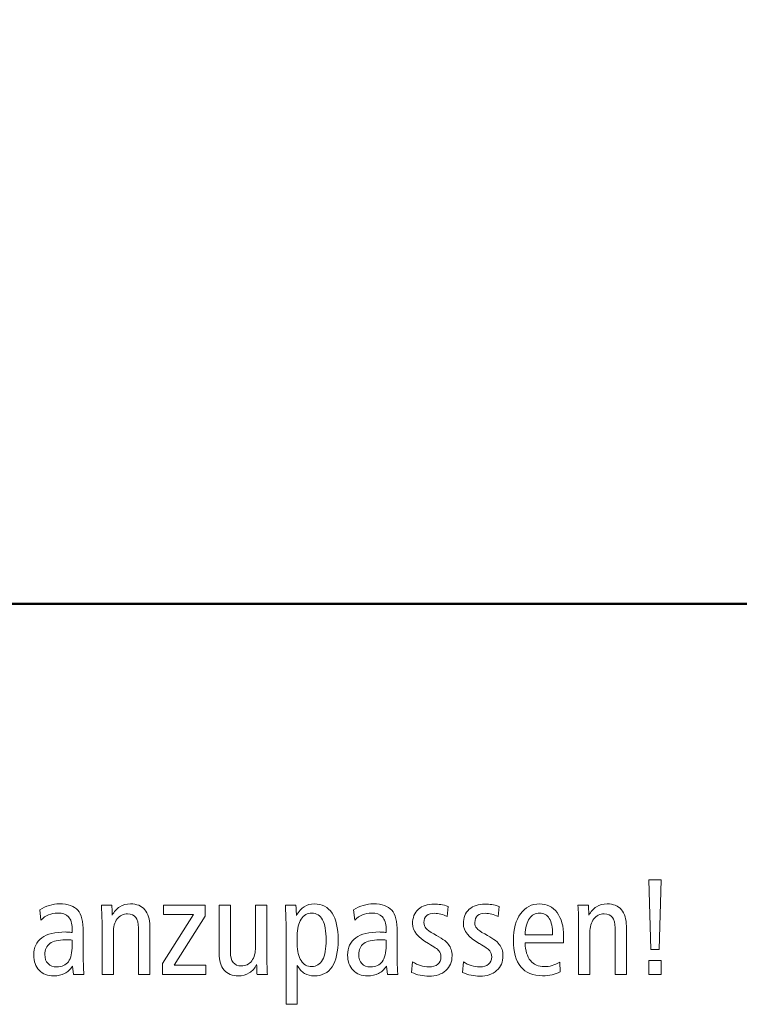
# Model space of a CAD drawing. Units: centimetres. Extents: x -8.8 to 8.8, y -14 to 13.9.
# Drawn here: x -0.3 to 1, y -10.1 to -8.3 of the extents above; entities that cross this region are included whole.
import ezdxf

# ---------------------------------------------------------------- set-up
doc = ezdxf.new("R2010")
doc.units = ezdxf.units.CM
doc.header["$MEASUREMENT"] = 0
doc.layers.add('Ebene 1', color=7, linetype='Continuous')

msp = doc.modelspace()

# ---------------------------------------------------------------- linework, layer by layer
at = {"layer": 'Ebene 1', "color": 242, "lineweight": 50}
msp.add_open_spline([(-7.74525, 13.94876), (-7.74525, 13.94876), (8.75475, 13.94876), (8.75475, 13.94876), (8.75475, 13.94876), (8.75475, 13.94876), (8.75475, -9.35128), (8.75475, -9.35128), (8.75475, -9.35128), (8.75475, -9.35128), (-8.74525, -9.35128), (-8.74525, -9.35128), (-8.74525, -9.35128), (-8.74525, -9.35128), (-8.74525, 11.94876), (-8.74525, 11.94876), (-8.74525, 11.94876), (-8.74525, 11.94876), (-7.74525, 13.94876), (-7.74525, 13.94876)], degree=3, knots=[0, 0, 0, 0, 0.1666667, 0.1666667, 0.1666667, 0.1666667, 0.3333333, 0.3333333, 0.3333333, 0.3333333, 0.5, 0.5, 0.5, 0.5, 0.6666667, 0.6666667, 0.6666667, 0.6666667, 1, 1, 1, 1], dxfattribs=at)
at = {"layer": 'Ebene 1', "color": 250, "lineweight": 9}
for points, knots in [([(0.84356, -9.85078), (0.84356, -9.85078), (0.86604, -9.85078), (0.86604, -9.85078), (0.86604, -9.85078), (0.86604, -9.85078), (0.86229, -9.97696), (0.86229, -9.97696), (0.86229, -9.97696), (0.86229, -9.97696), (0.84731, -9.97696), (0.84731, -9.97696), (0.84731, -9.97696), (0.84731, -9.97696), (0.84356, -9.85078), (0.84356, -9.85078)], [0, 0, 0, 0, 0.2, 0.2, 0.2, 0.2, 0.4, 0.4, 0.4, 0.4, 0.6, 0.6, 0.6, 0.6, 1, 1, 1, 1]), ([(-0.18037, -9.9451), (-0.18037, -9.9451), (-0.18037, -9.9984), (-0.18037, -9.9984), (-0.18037, -9.9984), (-0.18037, -10.00338), (-0.18029, -10.00776), (-0.18008, -10.01149), (-0.18008, -10.01149), (-0.17988, -10.01525), (-0.17955, -10.01879), (-0.17918, -10.02216), (-0.17918, -10.02216), (-0.17918, -10.02216), (-0.19819, -10.02216), (-0.19819, -10.02216), (-0.19819, -10.02216), (-0.19819, -10.02216), (-0.20012, -10.00713), (-0.20012, -10.00713), (-0.20012, -10.00713), (-0.20408, -10.01306), (-0.20881, -10.01747), (-0.21436, -10.02034), (-0.21436, -10.02034), (-0.21988, -10.02318), (-0.22642, -10.02463), (-0.234, -10.02463), (-0.234, -10.02463), (-0.24499, -10.02463), (-0.25379, -10.02121), (-0.26038, -10.01442), (-0.26038, -10.01442), (-0.26696, -10.00762), (-0.27026, -9.99845), (-0.27026, -9.98684), (-0.27026, -9.98684), (-0.27026, -9.97318), (-0.26536, -9.96281), (-0.2556, -9.95573), (-0.2556, -9.95573), (-0.24585, -9.94864), (-0.23144, -9.9451), (-0.21243, -9.9451), (-0.21243, -9.9451), (-0.21202, -9.9451), (-0.21054, -9.94519), (-0.2079, -9.9454), (-0.2079, -9.9454), (-0.20531, -9.94561), (-0.20288, -9.94576), (-0.20062, -9.94585), (-0.20062, -9.94585), (-0.20062, -9.94585), (-0.20062, -9.93824), (-0.20062, -9.93824), (-0.20062, -9.93824), (-0.20062, -9.92935), (-0.20284, -9.92251), (-0.20729, -9.91783), (-0.20729, -9.91783), (-0.21177, -9.91314), (-0.21823, -9.91078), (-0.22675, -9.91078), (-0.22675, -9.91078), (-0.23268, -9.91078), (-0.23819, -9.91186), (-0.24326, -9.91399), (-0.24326, -9.91399), (-0.24832, -9.9161), (-0.25293, -9.91927), (-0.25709, -9.92342), (-0.25709, -9.92342), (-0.25709, -9.92342), (-0.25939, -9.90486), (-0.25939, -9.90486), (-0.25939, -9.90486), (-0.25383, -9.90149), (-0.24799, -9.89885), (-0.24182, -9.897), (-0.24182, -9.897), (-0.2356, -9.89515), (-0.22955, -9.89425), (-0.22363, -9.89425), (-0.22363, -9.89425), (-0.20803, -9.89425), (-0.19691, -9.89803), (-0.19029, -9.90564), (-0.19029, -9.90564), (-0.18366, -9.91322), (-0.18037, -9.92638), (-0.18037, -9.9451)], [0, 0, 0, 0, 0.0416667, 0.0416667, 0.0416667, 0.0416667, 0.0833333, 0.0833333, 0.0833333, 0.0833333, 0.125, 0.125, 0.125, 0.125, 0.1666667, 0.1666667, 0.1666667, 0.1666667, 0.2083333, 0.2083333, 0.2083333, 0.2083333, 0.25, 0.25, 0.25, 0.25, 0.2916667, 0.2916667, 0.2916667, 0.2916667, 0.3333333, 0.3333333, 0.3333333, 0.3333333, 0.375, 0.375, 0.375, 0.375, 0.4166667, 0.4166667, 0.4166667, 0.4166667, 0.4583333, 0.4583333, 0.4583333, 0.4583333, 0.5, 0.5, 0.5, 0.5, 0.5416667, 0.5416667, 0.5416667, 0.5416667, 0.5833333, 0.5833333, 0.5833333, 0.5833333, 0.625, 0.625, 0.625, 0.625, 0.6666667, 0.6666667, 0.6666667, 0.6666667, 0.7083333, 0.7083333, 0.7083333, 0.7083333, 0.75, 0.75, 0.75, 0.75, 0.7916667, 0.7916667, 0.7916667, 0.7916667, 0.8333333, 0.8333333, 0.8333333, 0.8333333, 0.875, 0.875, 0.875, 0.875, 0.9166667, 0.9166667, 0.9166667, 0.9166667, 1, 1, 1, 1]), ([(-0.06011, -9.9347), (-0.06011, -9.9347), (-0.06011, -10.02216), (-0.06011, -10.02216), (-0.06011, -10.02216), (-0.06011, -10.02216), (-0.0806, -10.02216), (-0.0806, -10.02216), (-0.0806, -10.02216), (-0.0806, -10.02216), (-0.0806, -9.93771), (-0.0806, -9.93771), (-0.0806, -9.93771), (-0.0806, -9.92919), (-0.08221, -9.92281), (-0.08542, -9.91861), (-0.08542, -9.91861), (-0.08863, -9.91437), (-0.09353, -9.91227), (-0.10011, -9.91227), (-0.10011, -9.91227), (-0.1081, -9.91227), (-0.11439, -9.91532), (-0.11904, -9.92145), (-0.11904, -9.92145), (-0.1237, -9.92753), (-0.12604, -9.9359), (-0.12604, -9.94651), (-0.12604, -9.94651), (-0.12604, -9.94651), (-0.12604, -9.94725), (-0.12604, -9.94725), (-0.12604, -9.94725), (-0.12604, -9.94725), (-0.12604, -10.02216), (-0.12604, -10.02216), (-0.12604, -10.02216), (-0.12604, -10.02216), (-0.14654, -10.02216), (-0.14654, -10.02216), (-0.14654, -10.02216), (-0.14654, -10.02216), (-0.14654, -9.92807), (-0.14654, -9.92807), (-0.14654, -9.92807), (-0.14654, -9.92342), (-0.14662, -9.91852), (-0.14683, -9.91342), (-0.14683, -9.91342), (-0.14703, -9.90831), (-0.14736, -9.90272), (-0.14773, -9.8967), (-0.14773, -9.8967), (-0.14773, -9.8967), (-0.12892, -9.8967), (-0.12892, -9.8967), (-0.12892, -9.8967), (-0.12859, -9.90067), (-0.1283, -9.90646), (-0.12798, -9.9142), (-0.12798, -9.9142), (-0.12798, -9.9142), (-0.12798, -9.91491), (-0.12798, -9.91491), (-0.12798, -9.91491), (-0.12468, -9.90836), (-0.12011, -9.90326), (-0.11435, -9.89963), (-0.11435, -9.89963), (-0.10855, -9.89606), (-0.10209, -9.89425), (-0.09493, -9.89425), (-0.09493, -9.89425), (-0.08377, -9.89425), (-0.07517, -9.89773), (-0.06916, -9.90477), (-0.06916, -9.90477), (-0.06311, -9.91181), (-0.06011, -9.92178), (-0.06011, -9.9347)], [0, 0, 0, 0, 0.047619, 0.047619, 0.047619, 0.047619, 0.0952381, 0.0952381, 0.0952381, 0.0952381, 0.1428571, 0.1428571, 0.1428571, 0.1428571, 0.1904762, 0.1904762, 0.1904762, 0.1904762, 0.2380952, 0.2380952, 0.2380952, 0.2380952, 0.2857143, 0.2857143, 0.2857143, 0.2857143, 0.3333333, 0.3333333, 0.3333333, 0.3333333, 0.3809524, 0.3809524, 0.3809524, 0.3809524, 0.4285714, 0.4285714, 0.4285714, 0.4285714, 0.4761905, 0.4761905, 0.4761905, 0.4761905, 0.5238095, 0.5238095, 0.5238095, 0.5238095, 0.5714286, 0.5714286, 0.5714286, 0.5714286, 0.6190476, 0.6190476, 0.6190476, 0.6190476, 0.6666667, 0.6666667, 0.6666667, 0.6666667, 0.7142857, 0.7142857, 0.7142857, 0.7142857, 0.7619048, 0.7619048, 0.7619048, 0.7619048, 0.8095238, 0.8095238, 0.8095238, 0.8095238, 0.8571429, 0.8571429, 0.8571429, 0.8571429, 0.9047619, 0.9047619, 0.9047619, 0.9047619, 1, 1, 1, 1]), ([(-0.03537, -9.8967), (-0.03537, -9.8967), (0.04048, -9.8967), (0.04048, -9.8967), (0.04048, -9.8967), (0.04048, -9.8967), (0.04048, -9.91638), (0.04048, -9.91638), (0.04048, -9.91638), (0.04048, -9.91638), (-0.01562, -10.00537), (-0.01562, -10.00537), (-0.01562, -10.00537), (-0.01562, -10.00537), (0.04134, -10.00537), (0.04134, -10.00537), (0.04134, -10.00537), (0.04134, -10.00537), (0.04134, -10.02216), (0.04134, -10.02216), (0.04134, -10.02216), (0.04134, -10.02216), (-0.03719, -10.02216), (-0.03719, -10.02216), (-0.03719, -10.02216), (-0.03719, -10.02216), (-0.03719, -10.00216), (-0.03719, -10.00216), (-0.03719, -10.00216), (-0.03719, -10.00216), (0.01883, -9.9135), (0.01883, -9.9135), (0.01883, -9.9135), (0.01883, -9.9135), (-0.03537, -9.9135), (-0.03537, -9.9135), (-0.03537, -9.9135), (-0.03537, -9.9135), (-0.03537, -9.8967), (-0.03537, -9.8967)], [0, 0, 0, 0, 0.0909091, 0.0909091, 0.0909091, 0.0909091, 0.1818182, 0.1818182, 0.1818182, 0.1818182, 0.2727273, 0.2727273, 0.2727273, 0.2727273, 0.3636364, 0.3636364, 0.3636364, 0.3636364, 0.4545455, 0.4545455, 0.4545455, 0.4545455, 0.5454545, 0.5454545, 0.5454545, 0.5454545, 0.6363636, 0.6363636, 0.6363636, 0.6363636, 0.7272727, 0.7272727, 0.7272727, 0.7272727, 0.8181818, 0.8181818, 0.8181818, 0.8181818, 1, 1, 1, 1]), ([(0.06554, -9.8967), (0.06554, -9.8967), (0.08603, -9.8967), (0.08603, -9.8967), (0.08603, -9.8967), (0.08603, -9.8967), (0.08603, -9.98116), (0.08603, -9.98116), (0.08603, -9.98116), (0.08603, -9.98969), (0.08768, -9.99606), (0.09093, -10.00026), (0.09093, -10.00026), (0.09418, -10.0045), (0.09904, -10.00659), (0.10554, -10.00659), (0.10554, -10.00659), (0.11353, -10.00659), (0.11982, -10.00352), (0.12447, -9.99737), (0.12447, -9.99737), (0.12913, -9.9912), (0.13147, -9.98277), (0.13147, -9.97199), (0.13147, -9.97199), (0.13147, -9.97199), (0.13147, -9.97125), (0.13147, -9.97125), (0.13147, -9.97125), (0.13147, -9.97125), (0.13147, -9.8967), (0.13147, -9.8967), (0.13147, -9.8967), (0.13147, -9.8967), (0.15197, -9.8967), (0.15197, -9.8967), (0.15197, -9.8967), (0.15197, -9.8967), (0.15197, -9.99054), (0.15197, -9.99054), (0.15197, -9.99054), (0.15197, -9.99634), (0.15205, -10.00183), (0.15221, -10.00701), (0.15221, -10.00701), (0.15238, -10.0122), (0.15263, -10.01726), (0.15291, -10.02216), (0.15291, -10.02216), (0.15291, -10.02216), (0.13423, -10.02216), (0.13423, -10.02216), (0.13423, -10.02216), (0.13402, -10.01973), (0.13382, -10.01569), (0.13365, -10.00997), (0.13365, -10.00997), (0.13357, -10.00743), (0.13349, -10.00537), (0.13341, -10.00385), (0.13341, -10.00385), (0.13028, -10.01051), (0.12579, -10.01565), (0.12003, -10.01924), (0.12003, -10.01924), (0.11423, -10.02282), (0.10768, -10.02463), (0.10036, -10.02463), (0.10036, -10.02463), (0.0892, -10.02463), (0.0806, -10.02113), (0.07459, -10.01412), (0.07459, -10.01412), (0.06854, -10.0071), (0.06554, -9.99714), (0.06554, -9.98416), (0.06554, -9.98416), (0.06554, -9.98416), (0.06554, -9.8967), (0.06554, -9.8967)], [0, 0, 0, 0, 0.047619, 0.047619, 0.047619, 0.047619, 0.0952381, 0.0952381, 0.0952381, 0.0952381, 0.1428571, 0.1428571, 0.1428571, 0.1428571, 0.1904762, 0.1904762, 0.1904762, 0.1904762, 0.2380952, 0.2380952, 0.2380952, 0.2380952, 0.2857143, 0.2857143, 0.2857143, 0.2857143, 0.3333333, 0.3333333, 0.3333333, 0.3333333, 0.3809524, 0.3809524, 0.3809524, 0.3809524, 0.4285714, 0.4285714, 0.4285714, 0.4285714, 0.4761905, 0.4761905, 0.4761905, 0.4761905, 0.5238095, 0.5238095, 0.5238095, 0.5238095, 0.5714286, 0.5714286, 0.5714286, 0.5714286, 0.6190476, 0.6190476, 0.6190476, 0.6190476, 0.6666667, 0.6666667, 0.6666667, 0.6666667, 0.7142857, 0.7142857, 0.7142857, 0.7142857, 0.7619048, 0.7619048, 0.7619048, 0.7619048, 0.8095238, 0.8095238, 0.8095238, 0.8095238, 0.8571429, 0.8571429, 0.8571429, 0.8571429, 0.9047619, 0.9047619, 0.9047619, 0.9047619, 1, 1, 1, 1]), ([(0.20699, -10.00565), (0.20699, -10.00565), (0.20699, -10.07599), (0.20699, -10.07599), (0.20699, -10.07599), (0.20699, -10.07599), (0.18674, -10.07599), (0.18674, -10.07599), (0.18674, -10.07599), (0.18674, -10.07599), (0.18674, -9.92935), (0.18674, -9.92935), (0.18674, -9.92935), (0.18674, -9.92799), (0.18654, -9.9219), (0.18613, -9.91112), (0.18613, -9.91112), (0.18592, -9.90515), (0.18571, -9.90034), (0.18555, -9.8967), (0.18555, -9.8967), (0.18555, -9.8967), (0.20456, -9.8967), (0.20456, -9.8967), (0.20456, -9.8967), (0.20473, -9.8989), (0.20489, -9.90123), (0.20506, -9.90379), (0.20506, -9.90379), (0.20522, -9.90634), (0.20539, -9.91017), (0.20555, -9.91523), (0.20555, -9.91523), (0.20954, -9.90807), (0.21419, -9.9028), (0.21938, -9.89939), (0.21938, -9.89939), (0.22461, -9.89597), (0.23078, -9.89425), (0.23782, -9.89425), (0.23782, -9.89425), (0.25189, -9.89425), (0.26259, -9.8998), (0.27, -9.91087), (0.27, -9.91087), (0.27737, -9.92197), (0.28107, -9.9382), (0.28107, -9.95948), (0.28107, -9.95948), (0.28107, -9.9808), (0.27741, -9.99697), (0.27004, -10.00804), (0.27004, -10.00804), (0.26272, -10.01911), (0.25198, -10.02463), (0.23782, -10.02463), (0.23782, -10.02463), (0.23107, -10.02463), (0.22518, -10.02311), (0.22016, -10.02001), (0.22016, -10.02001), (0.21518, -10.01696), (0.21078, -10.0122), (0.20699, -10.00565)], [0, 0, 0, 0, 0.0588235, 0.0588235, 0.0588235, 0.0588235, 0.1176471, 0.1176471, 0.1176471, 0.1176471, 0.1764706, 0.1764706, 0.1764706, 0.1764706, 0.2352941, 0.2352941, 0.2352941, 0.2352941, 0.2941176, 0.2941176, 0.2941176, 0.2941176, 0.3529412, 0.3529412, 0.3529412, 0.3529412, 0.4117647, 0.4117647, 0.4117647, 0.4117647, 0.4705882, 0.4705882, 0.4705882, 0.4705882, 0.5294118, 0.5294118, 0.5294118, 0.5294118, 0.5882353, 0.5882353, 0.5882353, 0.5882353, 0.6470588, 0.6470588, 0.6470588, 0.6470588, 0.7058824, 0.7058824, 0.7058824, 0.7058824, 0.7647059, 0.7647059, 0.7647059, 0.7647059, 0.8235294, 0.8235294, 0.8235294, 0.8235294, 0.8823529, 0.8823529, 0.8823529, 0.8823529, 1, 1, 1, 1]), ([(0.38804, -9.9451), (0.38804, -9.9451), (0.38804, -9.9984), (0.38804, -9.9984), (0.38804, -9.9984), (0.38804, -10.00338), (0.38812, -10.00776), (0.38833, -10.01149), (0.38833, -10.01149), (0.38853, -10.01525), (0.38886, -10.01879), (0.38923, -10.02216), (0.38923, -10.02216), (0.38923, -10.02216), (0.37022, -10.02216), (0.37022, -10.02216), (0.37022, -10.02216), (0.37022, -10.02216), (0.36829, -10.00713), (0.36829, -10.00713), (0.36829, -10.00713), (0.36433, -10.01306), (0.3596, -10.01747), (0.35405, -10.02034), (0.35405, -10.02034), (0.34853, -10.02318), (0.34199, -10.02463), (0.33441, -10.02463), (0.33441, -10.02463), (0.32342, -10.02463), (0.31462, -10.02121), (0.30803, -10.01442), (0.30803, -10.01442), (0.30145, -10.00762), (0.29815, -9.99845), (0.29815, -9.98684), (0.29815, -9.98684), (0.29815, -9.97318), (0.30305, -9.96281), (0.31281, -9.95573), (0.31281, -9.95573), (0.32256, -9.94864), (0.33697, -9.9451), (0.35598, -9.9451), (0.35598, -9.9451), (0.35639, -9.9451), (0.35787, -9.94519), (0.36051, -9.9454), (0.36051, -9.9454), (0.3631, -9.94561), (0.36553, -9.94576), (0.36779, -9.94585), (0.36779, -9.94585), (0.36779, -9.94585), (0.36779, -9.93824), (0.36779, -9.93824), (0.36779, -9.93824), (0.36779, -9.92935), (0.36557, -9.92251), (0.36112, -9.91783), (0.36112, -9.91783), (0.35664, -9.91314), (0.35018, -9.91078), (0.34166, -9.91078), (0.34166, -9.91078), (0.33573, -9.91078), (0.33022, -9.91186), (0.32515, -9.91399), (0.32515, -9.91399), (0.32009, -9.9161), (0.31548, -9.91927), (0.31132, -9.92342), (0.31132, -9.92342), (0.31132, -9.92342), (0.30902, -9.90486), (0.30902, -9.90486), (0.30902, -9.90486), (0.31458, -9.90149), (0.32042, -9.89885), (0.32659, -9.897), (0.32659, -9.897), (0.33281, -9.89515), (0.33886, -9.89425), (0.34478, -9.89425), (0.34478, -9.89425), (0.36038, -9.89425), (0.3715, -9.89803), (0.37812, -9.90564), (0.37812, -9.90564), (0.38475, -9.91322), (0.38804, -9.92638), (0.38804, -9.9451)], [0, 0, 0, 0, 0.0416667, 0.0416667, 0.0416667, 0.0416667, 0.0833333, 0.0833333, 0.0833333, 0.0833333, 0.125, 0.125, 0.125, 0.125, 0.1666667, 0.1666667, 0.1666667, 0.1666667, 0.2083333, 0.2083333, 0.2083333, 0.2083333, 0.25, 0.25, 0.25, 0.25, 0.2916667, 0.2916667, 0.2916667, 0.2916667, 0.3333333, 0.3333333, 0.3333333, 0.3333333, 0.375, 0.375, 0.375, 0.375, 0.4166667, 0.4166667, 0.4166667, 0.4166667, 0.4583333, 0.4583333, 0.4583333, 0.4583333, 0.5, 0.5, 0.5, 0.5, 0.5416667, 0.5416667, 0.5416667, 0.5416667, 0.5833333, 0.5833333, 0.5833333, 0.5833333, 0.625, 0.625, 0.625, 0.625, 0.6666667, 0.6666667, 0.6666667, 0.6666667, 0.7083333, 0.7083333, 0.7083333, 0.7083333, 0.75, 0.75, 0.75, 0.75, 0.7916667, 0.7916667, 0.7916667, 0.7916667, 0.8333333, 0.8333333, 0.8333333, 0.8333333, 0.875, 0.875, 0.875, 0.875, 0.9166667, 0.9166667, 0.9166667, 0.9166667, 1, 1, 1, 1]), ([(0.48019, -9.89872), (0.48019, -9.89872), (0.47838, -9.91709), (0.47838, -9.91709), (0.47838, -9.91709), (0.47468, -9.91514), (0.47089, -9.91371), (0.46698, -9.91272), (0.46698, -9.91272), (0.46311, -9.91178), (0.45928, -9.91127), (0.4555, -9.91127), (0.4555, -9.91127), (0.44937, -9.91127), (0.44467, -9.91272), (0.44138, -9.91556), (0.44138, -9.91556), (0.43809, -9.9184), (0.43644, -9.92251), (0.43644, -9.9279), (0.43644, -9.9279), (0.43644, -9.9321), (0.43755, -9.9356), (0.43982, -9.93848), (0.43982, -9.93848), (0.44208, -9.94132), (0.44698, -9.9447), (0.45451, -9.94864), (0.45451, -9.94864), (0.46756, -9.95549), (0.47628, -9.96173), (0.48069, -9.96746), (0.48069, -9.96746), (0.48509, -9.97314), (0.48731, -9.98001), (0.48731, -9.98803), (0.48731, -9.98803), (0.48731, -9.99911), (0.48353, -10.00804), (0.47591, -10.01487), (0.47591, -10.01487), (0.46834, -10.0217), (0.45821, -10.02512), (0.44558, -10.02512), (0.44558, -10.02512), (0.44015, -10.02512), (0.43475, -10.02454), (0.42949, -10.02339), (0.42949, -10.02339), (0.42422, -10.02224), (0.41907, -10.02047), (0.41401, -10.01816), (0.41401, -10.01816), (0.41401, -10.01816), (0.4157, -9.99894), (0.4157, -9.99894), (0.4157, -9.99894), (0.42019, -10.00208), (0.42496, -10.00441), (0.42994, -10.00598), (0.42994, -10.00598), (0.43492, -10.00755), (0.44006, -10.00833), (0.44537, -10.00833), (0.44537, -10.00833), (0.45229, -10.00833), (0.45764, -10.00673), (0.46138, -10.00352), (0.46138, -10.00352), (0.46517, -10.0003), (0.46706, -9.99573), (0.46706, -9.98989), (0.46706, -9.98989), (0.46706, -9.98569), (0.46583, -9.98207), (0.46332, -9.97902), (0.46332, -9.97902), (0.46085, -9.97597), (0.45467, -9.97166), (0.44488, -9.96615), (0.44488, -9.96615), (0.44488, -9.96615), (0.44439, -9.9659), (0.44439, -9.9659), (0.44439, -9.9659), (0.42525, -9.95519), (0.4157, -9.94325), (0.4157, -9.93004), (0.4157, -9.93004), (0.4157, -9.91913), (0.4192, -9.91045), (0.42624, -9.90407), (0.42624, -9.90407), (0.43327, -9.8977), (0.44286, -9.89449), (0.455, -9.89449), (0.455, -9.89449), (0.45887, -9.89449), (0.46286, -9.89482), (0.46698, -9.89552), (0.46698, -9.89552), (0.47114, -9.89621), (0.47554, -9.89724), (0.48019, -9.89872)], [0, 0, 0, 0, 0.037037, 0.037037, 0.037037, 0.037037, 0.0740741, 0.0740741, 0.0740741, 0.0740741, 0.1111111, 0.1111111, 0.1111111, 0.1111111, 0.1481481, 0.1481481, 0.1481481, 0.1481481, 0.1851852, 0.1851852, 0.1851852, 0.1851852, 0.2222222, 0.2222222, 0.2222222, 0.2222222, 0.2592593, 0.2592593, 0.2592593, 0.2592593, 0.2962963, 0.2962963, 0.2962963, 0.2962963, 0.3333333, 0.3333333, 0.3333333, 0.3333333, 0.3703704, 0.3703704, 0.3703704, 0.3703704, 0.4074074, 0.4074074, 0.4074074, 0.4074074, 0.4444444, 0.4444444, 0.4444444, 0.4444444, 0.4814815, 0.4814815, 0.4814815, 0.4814815, 0.5185185, 0.5185185, 0.5185185, 0.5185185, 0.5555556, 0.5555556, 0.5555556, 0.5555556, 0.5925926, 0.5925926, 0.5925926, 0.5925926, 0.6296296, 0.6296296, 0.6296296, 0.6296296, 0.6666667, 0.6666667, 0.6666667, 0.6666667, 0.7037037, 0.7037037, 0.7037037, 0.7037037, 0.7407407, 0.7407407, 0.7407407, 0.7407407, 0.7777778, 0.7777778, 0.7777778, 0.7777778, 0.8148148, 0.8148148, 0.8148148, 0.8148148, 0.8518519, 0.8518519, 0.8518519, 0.8518519, 0.8888889, 0.8888889, 0.8888889, 0.8888889, 0.9259259, 0.9259259, 0.9259259, 0.9259259, 1, 1, 1, 1]), ([(0.5723, -9.89872), (0.5723, -9.89872), (0.57049, -9.91709), (0.57049, -9.91709), (0.57049, -9.91709), (0.56679, -9.91514), (0.563, -9.91371), (0.55909, -9.91272), (0.55909, -9.91272), (0.55522, -9.91178), (0.55139, -9.91127), (0.54761, -9.91127), (0.54761, -9.91127), (0.54148, -9.91127), (0.53678, -9.91272), (0.53349, -9.91556), (0.53349, -9.91556), (0.5302, -9.9184), (0.52855, -9.92251), (0.52855, -9.9279), (0.52855, -9.9279), (0.52855, -9.9321), (0.52966, -9.9356), (0.53193, -9.93848), (0.53193, -9.93848), (0.53419, -9.94132), (0.53909, -9.9447), (0.54662, -9.94864), (0.54662, -9.94864), (0.55967, -9.95549), (0.56839, -9.96173), (0.5728, -9.96746), (0.5728, -9.96746), (0.5772, -9.97314), (0.57942, -9.98001), (0.57942, -9.98803), (0.57942, -9.98803), (0.57942, -9.99911), (0.57564, -10.00804), (0.56802, -10.01487), (0.56802, -10.01487), (0.56045, -10.0217), (0.55032, -10.02512), (0.53769, -10.02512), (0.53769, -10.02512), (0.53226, -10.02512), (0.52686, -10.02454), (0.5216, -10.02339), (0.5216, -10.02339), (0.51633, -10.02224), (0.51118, -10.02047), (0.50612, -10.01816), (0.50612, -10.01816), (0.50612, -10.01816), (0.50781, -9.99894), (0.50781, -9.99894), (0.50781, -9.99894), (0.5123, -10.00208), (0.51707, -10.00441), (0.52205, -10.00598), (0.52205, -10.00598), (0.52703, -10.00755), (0.53217, -10.00833), (0.53748, -10.00833), (0.53748, -10.00833), (0.5444, -10.00833), (0.54975, -10.00673), (0.55349, -10.00352), (0.55349, -10.00352), (0.55728, -10.0003), (0.55917, -9.99573), (0.55917, -9.98989), (0.55917, -9.98989), (0.55917, -9.98569), (0.55794, -9.98207), (0.55543, -9.97902), (0.55543, -9.97902), (0.55296, -9.97597), (0.54678, -9.97166), (0.53699, -9.96615), (0.53699, -9.96615), (0.53699, -9.96615), (0.5365, -9.9659), (0.5365, -9.9659), (0.5365, -9.9659), (0.51736, -9.95519), (0.50781, -9.94325), (0.50781, -9.93004), (0.50781, -9.93004), (0.50781, -9.91913), (0.51131, -9.91045), (0.51835, -9.90407), (0.51835, -9.90407), (0.52538, -9.8977), (0.53497, -9.89449), (0.54711, -9.89449), (0.54711, -9.89449), (0.55098, -9.89449), (0.55497, -9.89482), (0.55909, -9.89552), (0.55909, -9.89552), (0.56325, -9.89621), (0.56765, -9.89724), (0.5723, -9.89872)], [0, 0, 0, 0, 0.037037, 0.037037, 0.037037, 0.037037, 0.0740741, 0.0740741, 0.0740741, 0.0740741, 0.1111111, 0.1111111, 0.1111111, 0.1111111, 0.1481481, 0.1481481, 0.1481481, 0.1481481, 0.1851852, 0.1851852, 0.1851852, 0.1851852, 0.2222222, 0.2222222, 0.2222222, 0.2222222, 0.2592593, 0.2592593, 0.2592593, 0.2592593, 0.2962963, 0.2962963, 0.2962963, 0.2962963, 0.3333333, 0.3333333, 0.3333333, 0.3333333, 0.3703704, 0.3703704, 0.3703704, 0.3703704, 0.4074074, 0.4074074, 0.4074074, 0.4074074, 0.4444444, 0.4444444, 0.4444444, 0.4444444, 0.4814815, 0.4814815, 0.4814815, 0.4814815, 0.5185185, 0.5185185, 0.5185185, 0.5185185, 0.5555556, 0.5555556, 0.5555556, 0.5555556, 0.5925926, 0.5925926, 0.5925926, 0.5925926, 0.6296296, 0.6296296, 0.6296296, 0.6296296, 0.6666667, 0.6666667, 0.6666667, 0.6666667, 0.7037037, 0.7037037, 0.7037037, 0.7037037, 0.7407407, 0.7407407, 0.7407407, 0.7407407, 0.7777778, 0.7777778, 0.7777778, 0.7777778, 0.8148148, 0.8148148, 0.8148148, 0.8148148, 0.8518519, 0.8518519, 0.8518519, 0.8518519, 0.8888889, 0.8888889, 0.8888889, 0.8888889, 0.9259259, 0.9259259, 0.9259259, 0.9259259, 1, 1, 1, 1]), ([(0.68894, -9.96487), (0.68894, -9.96487), (0.61967, -9.96487), (0.61967, -9.96487), (0.61967, -9.96487), (0.62009, -9.97895), (0.62321, -9.98965), (0.62914, -9.99693), (0.62914, -9.99693), (0.63503, -10.00422), (0.6435, -10.00783), (0.65449, -10.00783), (0.65449, -10.00783), (0.65914, -10.00783), (0.66375, -10.00718), (0.66836, -10.00586), (0.66836, -10.00586), (0.67293, -10.0045), (0.67766, -10.00249), (0.68256, -9.99972), (0.68256, -9.99972), (0.68256, -9.99972), (0.68306, -10.01701), (0.68306, -10.01701), (0.68306, -10.01701), (0.67853, -10.01952), (0.67367, -10.02137), (0.6684, -10.02257), (0.6684, -10.02257), (0.66314, -10.02377), (0.65742, -10.02438), (0.65124, -10.02438), (0.65124, -10.02438), (0.63371, -10.02438), (0.62054, -10.01898), (0.61169, -10.00816), (0.61169, -10.00816), (0.60284, -9.99734), (0.59844, -9.98121), (0.59844, -9.95973), (0.59844, -9.95973), (0.59844, -9.93972), (0.60272, -9.9238), (0.61128, -9.91197), (0.61128, -9.91197), (0.61984, -9.90017), (0.63132, -9.89425), (0.64581, -9.89425), (0.64581, -9.89425), (0.65906, -9.89425), (0.66964, -9.89951), (0.6775, -9.91005), (0.6775, -9.91005), (0.68536, -9.92054), (0.68931, -9.9347), (0.68931, -9.95244), (0.68931, -9.95244), (0.68931, -9.95622), (0.68931, -9.95894), (0.68927, -9.96054), (0.68927, -9.96054), (0.68923, -9.96215), (0.68911, -9.96359), (0.68894, -9.96487)], [0, 0, 0, 0, 0.0588235, 0.0588235, 0.0588235, 0.0588235, 0.1176471, 0.1176471, 0.1176471, 0.1176471, 0.1764706, 0.1764706, 0.1764706, 0.1764706, 0.2352941, 0.2352941, 0.2352941, 0.2352941, 0.2941176, 0.2941176, 0.2941176, 0.2941176, 0.3529412, 0.3529412, 0.3529412, 0.3529412, 0.4117647, 0.4117647, 0.4117647, 0.4117647, 0.4705882, 0.4705882, 0.4705882, 0.4705882, 0.5294118, 0.5294118, 0.5294118, 0.5294118, 0.5882353, 0.5882353, 0.5882353, 0.5882353, 0.6470588, 0.6470588, 0.6470588, 0.6470588, 0.7058824, 0.7058824, 0.7058824, 0.7058824, 0.7647059, 0.7647059, 0.7647059, 0.7647059, 0.8235294, 0.8235294, 0.8235294, 0.8235294, 0.8823529, 0.8823529, 0.8823529, 0.8823529, 1, 1, 1, 1]), ([(0.80286, -9.9347), (0.80286, -9.9347), (0.80286, -10.02216), (0.80286, -10.02216), (0.80286, -10.02216), (0.80286, -10.02216), (0.78237, -10.02216), (0.78237, -10.02216), (0.78237, -10.02216), (0.78237, -10.02216), (0.78237, -9.93771), (0.78237, -9.93771), (0.78237, -9.93771), (0.78237, -9.92919), (0.78076, -9.92281), (0.77755, -9.91861), (0.77755, -9.91861), (0.77434, -9.91437), (0.76944, -9.91227), (0.76286, -9.91227), (0.76286, -9.91227), (0.75487, -9.91227), (0.74858, -9.91532), (0.74393, -9.92145), (0.74393, -9.92145), (0.73927, -9.92753), (0.73693, -9.9359), (0.73693, -9.94651), (0.73693, -9.94651), (0.73693, -9.94651), (0.73693, -9.94725), (0.73693, -9.94725), (0.73693, -9.94725), (0.73693, -9.94725), (0.73693, -10.02216), (0.73693, -10.02216), (0.73693, -10.02216), (0.73693, -10.02216), (0.71643, -10.02216), (0.71643, -10.02216), (0.71643, -10.02216), (0.71643, -10.02216), (0.71643, -9.92807), (0.71643, -9.92807), (0.71643, -9.92807), (0.71643, -9.92342), (0.71635, -9.91852), (0.71614, -9.91342), (0.71614, -9.91342), (0.71594, -9.90831), (0.71561, -9.90272), (0.71524, -9.8967), (0.71524, -9.8967), (0.71524, -9.8967), (0.73405, -9.8967), (0.73405, -9.8967), (0.73405, -9.8967), (0.73438, -9.90067), (0.73467, -9.90646), (0.73499, -9.9142), (0.73499, -9.9142), (0.73499, -9.9142), (0.73499, -9.91491), (0.73499, -9.91491), (0.73499, -9.91491), (0.73829, -9.90836), (0.74286, -9.90326), (0.74862, -9.89963), (0.74862, -9.89963), (0.75442, -9.89606), (0.76088, -9.89425), (0.76804, -9.89425), (0.76804, -9.89425), (0.7792, -9.89425), (0.7878, -9.89773), (0.79381, -9.90477), (0.79381, -9.90477), (0.79986, -9.91181), (0.80286, -9.92178), (0.80286, -9.9347)], [0, 0, 0, 0, 0.047619, 0.047619, 0.047619, 0.047619, 0.0952381, 0.0952381, 0.0952381, 0.0952381, 0.1428571, 0.1428571, 0.1428571, 0.1428571, 0.1904762, 0.1904762, 0.1904762, 0.1904762, 0.2380952, 0.2380952, 0.2380952, 0.2380952, 0.2857143, 0.2857143, 0.2857143, 0.2857143, 0.3333333, 0.3333333, 0.3333333, 0.3333333, 0.3809524, 0.3809524, 0.3809524, 0.3809524, 0.4285714, 0.4285714, 0.4285714, 0.4285714, 0.4761905, 0.4761905, 0.4761905, 0.4761905, 0.5238095, 0.5238095, 0.5238095, 0.5238095, 0.5714286, 0.5714286, 0.5714286, 0.5714286, 0.6190476, 0.6190476, 0.6190476, 0.6190476, 0.6666667, 0.6666667, 0.6666667, 0.6666667, 0.7142857, 0.7142857, 0.7142857, 0.7142857, 0.7619048, 0.7619048, 0.7619048, 0.7619048, 0.8095238, 0.8095238, 0.8095238, 0.8095238, 0.8571429, 0.8571429, 0.8571429, 0.8571429, 0.9047619, 0.9047619, 0.9047619, 0.9047619, 1, 1, 1, 1]), ([(0.20699, -9.96685), (0.20699, -9.97985), (0.2093, -9.98989), (0.21386, -9.99697), (0.21386, -9.99697), (0.21843, -10.00405), (0.22485, -10.00758), (0.23313, -10.00758), (0.23313, -10.00758), (0.24177, -10.00758), (0.24831, -10.00356), (0.25272, -9.99552), (0.25272, -9.99552), (0.25712, -9.98751), (0.25934, -9.97548), (0.25934, -9.95948), (0.25934, -9.95948), (0.25934, -9.94343), (0.25716, -9.93133), (0.2528, -9.92321), (0.2528, -9.92321), (0.2484, -9.91511), (0.24193, -9.91103), (0.23333, -9.91103), (0.23333, -9.91103), (0.2251, -9.91103), (0.21864, -9.91462), (0.21399, -9.92182), (0.21399, -9.92182), (0.20934, -9.92902), (0.20699, -9.93905), (0.20699, -9.95202), (0.20699, -9.95202), (0.20699, -9.95202), (0.20699, -9.96685), (0.20699, -9.96685)], [0, 0, 0, 0, 0.1, 0.1, 0.1, 0.1, 0.2, 0.2, 0.2, 0.2, 0.3, 0.3, 0.3, 0.3, 0.4, 0.4, 0.4, 0.4, 0.5, 0.5, 0.5, 0.5, 0.6, 0.6, 0.6, 0.6, 0.7, 0.7, 0.7, 0.7, 0.8, 0.8, 0.8, 0.8, 1, 1, 1, 1]), ([(0.66931, -9.9503), (0.66931, -9.9503), (0.66931, -9.94935), (0.66931, -9.94935), (0.66931, -9.94935), (0.66931, -9.9368), (0.66729, -9.92725), (0.6633, -9.92067), (0.6633, -9.92067), (0.65927, -9.91408), (0.65346, -9.91078), (0.64581, -9.91078), (0.64581, -9.91078), (0.63787, -9.91078), (0.63169, -9.91408), (0.62733, -9.92063), (0.62733, -9.92063), (0.62293, -9.92717), (0.62029, -9.93705), (0.61943, -9.9503), (0.61943, -9.9503), (0.61943, -9.9503), (0.66931, -9.9503), (0.66931, -9.9503)], [0, 0, 0, 0, 0.1428571, 0.1428571, 0.1428571, 0.1428571, 0.2857143, 0.2857143, 0.2857143, 0.2857143, 0.4285714, 0.4285714, 0.4285714, 0.4285714, 0.5714286, 0.5714286, 0.5714286, 0.5714286, 0.7142857, 0.7142857, 0.7142857, 0.7142857, 1, 1, 1, 1]), ([(-0.20062, -9.95967), (-0.20198, -9.9596), (-0.2035, -9.95952), (-0.20519, -9.95948), (-0.20519, -9.95948), (-0.20687, -9.95944), (-0.20951, -9.95944), (-0.21301, -9.95944), (-0.21301, -9.95944), (-0.22548, -9.95944), (-0.23474, -9.96162), (-0.24087, -9.96593), (-0.24087, -9.96593), (-0.24696, -9.9703), (-0.25001, -9.97693), (-0.25001, -9.98585), (-0.25001, -9.98585), (-0.25001, -9.99294), (-0.24811, -9.99845), (-0.24433, -10.00239), (-0.24433, -10.00239), (-0.24058, -10.00636), (-0.23531, -10.00833), (-0.22856, -10.00833), (-0.22856, -10.00833), (-0.21902, -10.00833), (-0.21198, -10.00516), (-0.20741, -9.99887), (-0.20741, -9.99887), (-0.20288, -9.99253), (-0.20062, -9.98268), (-0.20062, -9.96936), (-0.20062, -9.96936), (-0.20062, -9.96936), (-0.20062, -9.95967), (-0.20062, -9.95967)], [0, 0, 0, 0, 0.1, 0.1, 0.1, 0.1, 0.2, 0.2, 0.2, 0.2, 0.3, 0.3, 0.3, 0.3, 0.4, 0.4, 0.4, 0.4, 0.5, 0.5, 0.5, 0.5, 0.6, 0.6, 0.6, 0.6, 0.7, 0.7, 0.7, 0.7, 0.8, 0.8, 0.8, 0.8, 1, 1, 1, 1]), ([(0.36779, -9.95967), (0.36643, -9.9596), (0.36491, -9.95952), (0.36322, -9.95948), (0.36322, -9.95948), (0.36154, -9.95944), (0.3589, -9.95944), (0.3554, -9.95944), (0.3554, -9.95944), (0.34293, -9.95944), (0.33367, -9.96162), (0.32754, -9.96593), (0.32754, -9.96593), (0.32145, -9.9703), (0.3184, -9.97693), (0.3184, -9.98585), (0.3184, -9.98585), (0.3184, -9.99294), (0.3203, -9.99845), (0.32408, -10.00239), (0.32408, -10.00239), (0.32783, -10.00636), (0.3331, -10.00833), (0.33985, -10.00833), (0.33985, -10.00833), (0.34939, -10.00833), (0.35643, -10.00516), (0.361, -9.99887), (0.361, -9.99887), (0.36553, -9.99253), (0.36779, -9.98268), (0.36779, -9.96936), (0.36779, -9.96936), (0.36779, -9.96936), (0.36779, -9.95967), (0.36779, -9.95967)], [0, 0, 0, 0, 0.1, 0.1, 0.1, 0.1, 0.2, 0.2, 0.2, 0.2, 0.3, 0.3, 0.3, 0.3, 0.4, 0.4, 0.4, 0.4, 0.5, 0.5, 0.5, 0.5, 0.6, 0.6, 0.6, 0.6, 0.7, 0.7, 0.7, 0.7, 0.8, 0.8, 0.8, 0.8, 1, 1, 1, 1]), ([(0.84356, -9.99673), (0.84356, -9.99673), (0.86604, -9.99673), (0.86604, -9.99673), (0.86604, -9.99673), (0.86604, -9.99673), (0.86604, -10.02216), (0.86604, -10.02216), (0.86604, -10.02216), (0.86604, -10.02216), (0.84356, -10.02216), (0.84356, -10.02216), (0.84356, -10.02216), (0.84356, -10.02216), (0.84356, -9.99673), (0.84356, -9.99673)], [0, 0, 0, 0, 0.2, 0.2, 0.2, 0.2, 0.4, 0.4, 0.4, 0.4, 0.6, 0.6, 0.6, 0.6, 1, 1, 1, 1])]:
    msp.add_open_spline(points, degree=3, knots=knots, dxfattribs=at)

doc.saveas('drawing.dxf')
